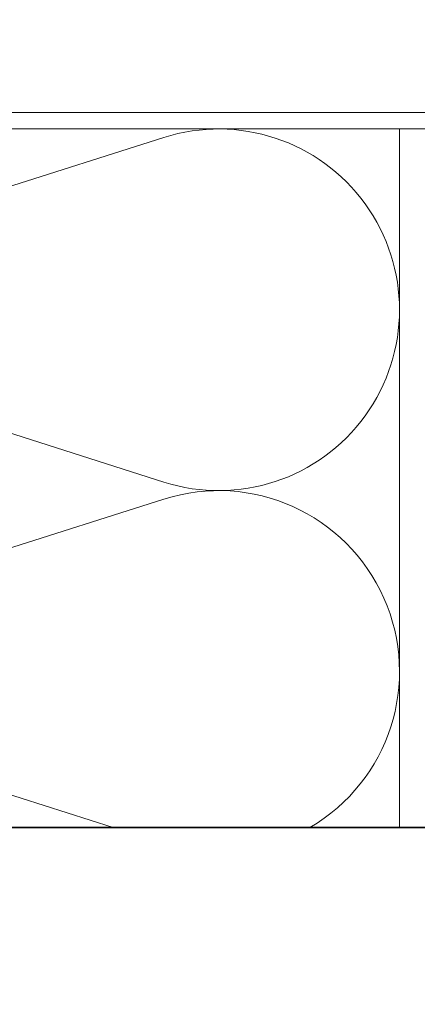
# Model space of a CAD drawing. Extents: x -4956 to -2117, y -301 to 1302.
# Drawn here: x -3492 to -3444, y 35 to 155 of the extents above; entities that cross this region are included whole.
import ezdxf

# ---------------------------------------------------------------- set-up
doc = ezdxf.new("R2010")
doc.units = 0
doc.header["$LTSCALE"] = 5
doc.header["$MEASUREMENT"] = 0
doc.layers.add('_ZeLa-Clip_Universalhalter_left', color=163, linetype='CONTINUOUS')
doc.layers.add('AUFBAU', color=9, linetype='CONTINUOUS', lineweight=20)
doc.layers.add('DAEMMUNG', color=200, linetype='CONTINUOUS', lineweight=20)

# ---------------------------------------------------------------- blocks, each defined once
blk = doc.blocks.new('_ZeLa-Clip_FP-GP-Universalhalter_left_001')
at = {"layer": '_ZeLa-Clip_Universalhalter_left', "lineweight": 35}
blk.add_lwpolyline([(127.82, 30), (72.6, 30), (72.3, 29.7), (72, 30), (15.6, 30), (13.6, 28), (13.6, 27.5, 0.414214), (16.1, 25), (21.1, 25, -0.414214), (23.6, 22.5), (23.6, 12.5), (44.1, 12.5, -1), (44.1, -12.5), (23.6, -12.5), (23.6, -22.5, -0.414214), (21.1, -25), (16.1, -25, 0.414214), (13.6, -27.5), (13.6, -28), (15.6, -30), (72, -30), (72.3, -29.7), (72.6, -30), (127.82, -30)], format="xyb", dxfattribs=at)

msp = doc.modelspace()

# ---------------------------------------------------------------- linework, layer by layer
at = {"layer": 'AUFBAU'}
msp.add_lwpolyline([(-3403.74, 155.22), (-3419.97, 143.92), (-3604.99, 143.92), (-3604.99, 141.92), (-3419.34, 141.92), (-3403.8, 152.74), (-3359.04, 118.36), (-3359.04, 107.24), (-3357.04, 107.24), (-3357.04, 119.34)], close=True, dxfattribs=at)
at = {"layer": 'DAEMMUNG'}
for p, q in [((-3445.86, 56.92), (-3445.86, 141.92)), ((-3537.19, 120.96), (-3474.52, 140.89)), ((-3474.52, 98.96), (-3537.19, 118.89)), ((-3537.19, 76.96), (-3474.52, 96.89)), ((-3480.7, 56.92), (-3537.19, 74.89))]:
    msp.add_line(p, q, dxfattribs=at)
for centre, start in [((-3467.86, 119.92), 252.3567), ((-3467.86, 75.92), 300.2726)]:
    msp.add_arc(centre, 22, start, 107.6433, dxfattribs=at)

# ---------------------------------------------------------------- block references
at = {"layer": '_ZeLa-Clip_Universalhalter_left'}
msp.add_blockref('_ZeLa-Clip_FP-GP-Universalhalter_left_001', (-3565.86, 26.92), dxfattribs=at)

doc.saveas('drawing.dxf')
